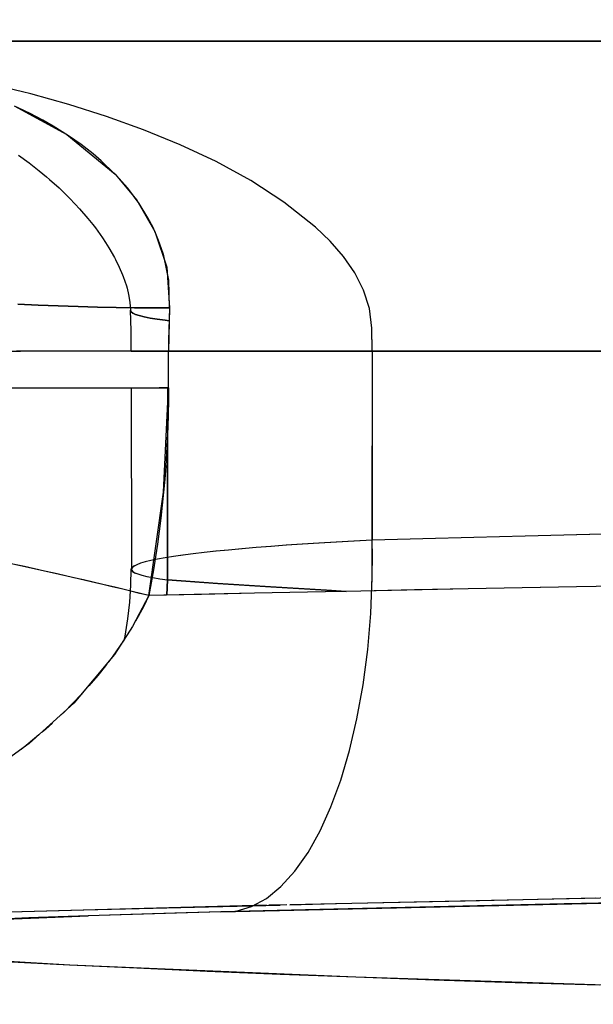
# Model space of a CAD drawing. Units: millimetres. Extents: x -3004 to 18765, y 126 to 14625.
# Drawn here: x 8792 to 8819, y 6328 to 6376 of the extents above; entities that cross this region are included whole.
import ezdxf

# ---------------------------------------------------------------- set-up
doc = ezdxf.new("R2010")
doc.units = ezdxf.units.MM
doc.layers.add('______', color=7, linetype='Continuous')
doc.dimstyles.new('Qitele', dxfattribs={"dimscale": 85, "dimtxt": 4, "dimasz": 5, "dimexe": 4, "dimexo": 0, "dimgap": 3, "dimtad": 1, "dimdec": 0, "dimrnd": 10, "dimzin": 1, "dimtxsty": 'Standard', "dimblk": 'OBLIQUE', "dimcen": 5, "dimdle": 4, "dimclrd": 256, "dimclre": 256, "dimclrt": 256, "dimadec": 0, "dimazin": 0, "dimtfac": 1, "dimtdec": 0, "dimtmove": 0, "dimatfit": 3, "dimldrblk": 'OBLIQUE', "dimfxl": 6, "dimfxlon": 1, "dimlwd": 40, "dimlwe": 30, "dimarcsym": 0})

# ---------------------------------------------------------------- blocks, each defined once
blk = doc.blocks.new('A$C1C164C05')
at = {"layer": '______'}
for p, q in [((882.087, 734.135), (875.308, 734.135)), ((878.623, 734.135), (875.928, 734.135)), ((875.928, 734.135), (881.35, 734.135)), ((876.984, 734.135), (878.672, 734.135)), ((881.35, 734.135), (878.623, 734.135)), ((878.672, 734.135), (880.374, 734.135)), ((880.374, 734.135), (882.087, 734.135)), ((884.109, 734.135), (881.35, 734.135)), ((881.35, 734.135), (886.898, 734.135)), ((889.056, 734.135), (882.087, 734.135)), ((882.087, 734.135), (883.812, 734.135)), ((883.812, 734.135), (885.549, 734.135)), ((886.898, 734.135), (884.109, 734.135)), ((885.549, 734.135), (887.297, 734.135)), ((889.716, 734.135), (886.898, 734.135)), ((886.898, 734.135), (892.563, 734.135)), ((887.297, 734.135), (889.056, 734.135)), ((896.197, 734.135), (889.056, 734.135)), ((889.056, 734.135), (890.826, 734.135)), ((892.563, 734.135), (889.716, 734.135)), ((890.826, 734.135), (892.606, 734.135)), ((895.437, 734.135), (892.563, 734.135)), ((892.563, 734.135), (898.338, 734.135)), ((892.606, 734.135), (894.397, 734.135)), ((894.397, 734.135), (896.197, 734.135)), ((898.338, 734.135), (895.437, 734.135)), ((903.49, 734.135), (896.197, 734.135)), ((896.197, 734.135), (898.006, 734.135)), ((898.006, 734.135), (899.826, 734.135)), ((901.265, 734.135), (898.338, 734.135)), ((898.338, 734.135), (904.215, 734.135)), ((899.826, 734.135), (901.653, 734.135)), ((904.215, 734.135), (901.265, 734.135)), ((901.653, 734.135), (903.49, 734.135)), ((910.913, 734.135), (903.49, 734.135)), ((903.49, 734.135), (905.334, 734.135)), ((907.189, 734.135), (904.215, 734.135)), ((904.215, 734.135), (910.186, 734.135)), ((905.334, 734.135), (907.187, 734.135)), ((878.727, 731.591), (876.882, 732.034)), ((880.562, 731.081), (878.727, 731.591)), ((877.915, 731.012), (880.461, 729.632)), ((878.476, 730.748), (878.046, 730.952)), ((882.381, 730.502), (880.562, 731.081)), ((878.665, 730.654), (878.476, 730.748)), ((879.297, 730.321), (878.665, 730.654)), ((884.175, 729.853), (882.381, 730.502)), ((879.796, 730.037), (879.297, 730.321)), ((879.925, 729.96), (879.796, 730.037)), ((880.549, 729.563), (879.925, 729.96)), ((880.461, 729.632), (882.796, 727.709)), ((881.147, 729.144), (880.549, 729.563)), ((885.943, 729.131), (884.175, 729.853)), ((881.73, 728.69), (881.147, 729.144)), ((887.673, 728.322), (885.943, 729.131)), ((878.12, 728.637), (878.637, 728.259)), ((882.125, 728.353), (881.73, 728.69)), ((878.637, 728.259), (878.959, 728.01)), ((882.306, 728.188), (882.125, 728.353)), ((882.861, 727.642), (882.306, 728.188)), ((889.348, 727.406), (887.673, 728.322)), ((878.959, 728.01), (879.121, 727.881)), ((879.121, 727.881), (879.474, 727.59)), ((882.796, 727.709), (883.846, 726.45)), ((883.116, 727.365), (882.861, 727.642)), ((879.474, 727.59), (879.629, 727.457)), ((879.629, 727.457), (880.089, 727.045)), ((883.402, 727.03), (883.116, 727.365)), ((890.951, 726.367), (889.348, 727.406)), ((880.033, 727.096), (880.202, 726.939)), ((880.086, 727.047), (880.651, 726.495)), ((883.956, 726.291), (883.402, 727.03)), ((880.608, 726.537), (881.087, 726.028)), ((883.846, 726.45), (884.717, 724.948)), ((884.379, 725.607), (883.956, 726.291)), ((892.482, 725.156), (890.951, 726.367)), ((881.078, 726.037), (881.482, 725.571)), ((881.482, 725.571), (881.72, 725.273)), ((881.72, 725.273), (881.845, 725.112)), ((884.628, 725.129), (884.379, 725.607)), ((881.845, 725.112), (882.185, 724.637)), ((884.8, 724.752), (884.628, 725.129)), ((884.717, 724.948), (885.287, 723.212)), ((884.897, 724.514), (884.8, 724.752)), ((893.191, 724.473), (892.482, 725.156)), ((882.185, 724.637), (882.335, 724.412)), ((882.335, 724.412), (882.498, 724.152)), ((885.113, 723.885), (884.897, 724.514)), ((893.829, 723.738), (893.191, 724.473)), ((882.498, 724.152), (882.761, 723.69)), ((885.15, 723.76), (885.113, 723.885)), ((882.761, 723.69), (882.814, 723.593)), ((882.814, 723.593), (882.995, 723.222)), ((885.385, 722.59), (885.15, 723.76)), ((894.374, 722.949), (893.829, 723.738)), ((882.995, 723.222), (883.153, 722.851)), ((883.153, 722.851), (883.187, 722.766)), ((885.287, 723.212), (885.431, 721.245)), ((894.801, 722.108), (894.374, 722.949)), ((883.187, 722.766), (883.338, 722.322)), ((885.431, 721.245), (885.385, 722.59)), ((883.338, 722.322), (883.374, 722.199)), ((883.374, 722.199), (883.446, 721.901)), ((883.446, 721.901), (883.496, 721.631)), ((895.086, 721.215), (894.801, 722.108)), ((879.076, 721.389), (878.089, 721.437)), ((878.089, 721.437), (879.076, 721.389)), ((883.496, 721.631), (883.513, 721.505)), ((883.513, 721.505), (883.542, 721.133)), ((880.049, 721.349), (879.076, 721.389)), ((879.076, 721.389), (880.049, 721.349)), ((881.004, 721.316), (880.049, 721.349)), ((880.049, 721.349), (881.004, 721.316)), ((881.939, 721.289), (881.004, 721.316)), ((881.004, 721.316), (881.939, 721.289)), ((882.851, 721.27), (881.939, 721.289)), ((881.939, 721.289), (882.851, 721.27)), ((883.739, 721.255), (882.851, 721.27)), ((882.851, 721.27), (883.739, 721.255)), ((883.542, 721.133), (883.57, 721.066)), ((883.564, 720.148), (883.542, 721.133)), ((883.57, 721.066), (883.542, 721.133)), ((883.57, 721.066), (883.649, 721.001)), ((883.649, 721.001), (883.57, 721.066)), ((883.649, 721.001), (883.781, 720.937)), ((883.781, 720.937), (883.649, 721.001)), ((884.599, 721.247), (883.739, 721.255)), ((883.739, 721.255), (884.599, 721.247)), ((883.781, 720.937), (883.963, 720.875)), ((883.963, 720.875), (883.781, 720.937)), ((885.431, 721.245), (884.599, 721.247)), ((884.599, 721.247), (885.431, 721.245)), ((885.431, 721.245), (885.377, 719.163)), ((885.431, 721.245), (885.407, 720.726)), ((895.206, 720.267), (895.086, 721.215)), ((883.963, 720.875), (884.199, 720.815)), ((884.199, 720.815), (883.963, 720.875)), ((884.199, 720.815), (884.485, 720.757)), ((884.485, 720.757), (884.199, 720.815)), ((884.485, 720.757), (884.823, 720.702)), ((884.823, 720.702), (884.485, 720.757)), ((884.823, 720.702), (885.21, 720.65)), ((885.21, 720.65), (884.823, 720.702)), ((885.21, 720.65), (885.415, 720.627)), ((885.415, 720.627), (885.21, 720.65)), ((885.407, 720.726), (885.39, 720.207)), ((883.571, 719.163), (883.564, 720.148)), ((885.39, 720.207), (885.38, 719.686)), ((895.222, 719.163), (895.206, 720.267)), ((885.38, 719.686), (885.377, 719.163)), ((895.222, 719.163), (895.218, 719.715)), ((877.742, 719.163), (878.23, 719.163)), ((879.021, 719.163), (878.034, 719.163)), ((878.717, 719.163), (878.23, 719.163)), ((879.205, 719.163), (878.717, 719.163)), ((879.994, 719.163), (879.021, 719.163)), ((879.693, 719.163), (879.205, 719.163)), ((880.181, 719.163), (879.693, 719.163)), ((880.95, 719.163), (879.994, 719.163)), ((880.667, 719.163), (880.181, 719.163)), ((881.152, 719.163), (880.667, 719.163)), ((881.885, 719.163), (880.95, 719.163)), ((881.634, 719.163), (881.152, 719.163)), ((882.115, 719.163), (881.634, 719.163)), ((882.797, 719.163), (881.885, 719.163)), ((882.593, 719.163), (882.115, 719.163)), ((883.067, 719.163), (882.593, 719.163)), ((883.685, 719.163), (882.797, 719.163)), ((883.538, 719.163), (883.067, 719.163)), ((884.005, 719.163), (883.538, 719.163)), ((883.576, 719.163), (883.621, 719.163)), ((883.632, 719.163), (883.58, 719.163)), ((883.595, 719.163), (883.666, 719.163)), ((883.677, 719.163), (883.599, 719.163)), ((883.621, 719.163), (883.714, 719.163)), ((883.734, 719.163), (883.632, 719.163)), ((883.666, 719.163), (883.783, 719.163)), ((883.806, 719.163), (883.677, 719.163)), ((884.545, 719.163), (883.685, 719.163)), ((883.714, 719.163), (883.853, 719.163)), ((883.884, 719.163), (883.734, 719.163)), ((883.783, 719.163), (883.945, 719.163)), ((883.988, 719.163), (883.806, 719.163)), ((883.853, 719.163), (884.038, 719.163)), ((884.083, 719.163), (883.884, 719.163)), ((883.945, 719.163), (884.149, 719.163)), ((884.222, 719.163), (883.988, 719.163)), ((884.467, 719.163), (884.005, 719.163)), ((884.038, 719.163), (884.266, 719.163)), ((884.329, 719.163), (884.083, 719.163)), ((884.149, 719.163), (884.392, 719.163)), ((884.508, 719.163), (884.222, 719.163)), ((884.266, 719.163), (884.535, 719.163)), ((884.621, 719.163), (884.329, 719.163)), ((884.392, 719.163), (884.673, 719.163)), ((884.924, 719.163), (884.467, 719.163)), ((884.844, 719.163), (884.508, 719.163)), ((884.535, 719.163), (884.844, 719.163)), ((885.377, 719.163), (884.545, 719.163)), ((884.956, 719.163), (884.621, 719.163)), ((884.673, 719.163), (884.988, 719.163)), ((885.23, 719.163), (884.844, 719.163)), ((884.844, 719.163), (885.194, 719.163)), ((885.377, 719.163), (884.924, 719.163)), ((885.334, 719.163), (884.956, 719.163)), ((884.988, 719.163), (885.334, 719.163)), ((885.194, 719.163), (885.589, 719.163)), ((885.665, 719.163), (885.23, 719.163)), ((894.591, 719.163), (885.377, 719.163)), ((885.377, 717.388), (885.377, 719.163)), ((885.377, 719.163), (890.288, 719.163)), ((885.377, 718.276), (885.377, 719.163)), ((885.589, 719.163), (886.03, 719.163)), ((886.145, 719.163), (885.665, 719.163)), ((886.03, 719.163), (886.514, 719.163)), ((886.668, 719.163), (886.145, 719.163)), ((886.514, 719.163), (887.042, 719.163)), ((887.233, 719.163), (886.668, 719.163)), ((887.042, 719.163), (887.613, 719.163)), ((887.836, 719.163), (887.233, 719.163)), ((887.613, 719.163), (888.226, 719.163)), ((888.474, 719.163), (887.836, 719.163)), ((888.226, 719.163), (888.878, 719.163)), ((889.144, 719.163), (888.474, 719.163)), ((888.878, 719.163), (889.568, 719.163)), ((889.841, 719.163), (889.144, 719.163)), ((889.568, 719.163), (890.292, 719.163)), ((890.564, 719.163), (889.841, 719.163)), ((890.288, 719.163), (895.277, 719.163)), ((890.292, 719.163), (891.05, 719.163)), ((891.307, 719.163), (890.564, 719.163)), ((891.05, 719.163), (891.838, 719.163)), ((892.068, 719.163), (891.307, 719.163)), ((891.838, 719.163), (892.652, 719.163)), ((892.844, 719.163), (892.068, 719.163)), ((892.652, 719.163), (893.49, 719.163)), ((893.63, 719.163), (892.844, 719.163)), ((893.49, 719.163), (894.348, 719.163)), ((894.424, 719.163), (893.63, 719.163)), ((894.348, 719.163), (895.222, 719.163)), ((895.222, 719.163), (894.424, 719.163)), ((894.591, 719.163), (905.037, 719.163)), ((897.627, 719.163), (895.222, 719.163)), ((895.222, 719.163), (895.222, 714.591)), ((895.222, 719.163), (897.627, 719.163)), ((895.222, 719.163), (895.222, 714.591)), ((895.277, 719.163), (900.339, 719.163)), ((900.054, 719.163), (897.627, 719.163)), ((897.627, 719.163), (900.054, 719.163)), ((902.502, 719.163), (900.054, 719.163)), ((900.054, 719.163), (902.502, 719.163)), ((900.339, 719.163), (905.471, 719.163)), ((904.972, 719.163), (902.502, 719.163)), ((902.502, 719.163), (904.972, 719.163)), ((907.461, 719.163), (904.972, 719.163)), ((904.972, 719.163), (907.461, 719.163)), ((905.037, 719.163), (910.353, 719.163)), ((905.471, 719.163), (910.666, 719.163)), ((885.377, 717.388), (885.377, 718.276)), ((877.742, 717.388), (878.23, 717.388)), ((877.742, 717.388), (878.23, 717.388)), ((878.23, 717.388), (878.717, 717.388)), ((878.23, 717.388), (878.717, 717.388)), ((878.717, 717.388), (879.205, 717.388)), ((878.717, 717.388), (879.205, 717.388)), ((879.205, 717.388), (879.693, 717.388)), ((879.205, 717.388), (879.693, 717.388)), ((879.693, 717.388), (880.181, 717.388)), ((879.693, 717.388), (880.181, 717.388)), ((880.181, 717.388), (880.667, 717.388)), ((880.181, 717.388), (880.667, 717.388)), ((880.667, 717.388), (881.152, 717.388)), ((880.667, 717.388), (881.152, 717.388)), ((881.152, 717.388), (881.634, 717.388)), ((881.152, 717.388), (881.634, 717.388)), ((881.634, 717.388), (882.115, 717.388)), ((881.634, 717.388), (882.115, 717.388)), ((882.115, 717.388), (882.593, 717.388)), ((882.115, 717.388), (882.593, 717.388)), ((882.593, 717.388), (883.067, 717.388)), ((882.593, 717.388), (883.067, 717.388)), ((883.067, 717.388), (883.538, 717.388)), ((883.067, 717.388), (883.538, 717.388)), ((883.538, 717.388), (884.005, 717.388)), ((883.538, 717.388), (884.005, 717.388)), ((883.578, 717.388), (883.59, 708.644)), ((884.005, 717.388), (884.467, 717.388)), ((884.005, 717.388), (884.467, 717.388)), ((884.467, 717.388), (884.924, 717.388)), ((884.467, 717.388), (884.924, 717.388)), ((885.377, 717.388), (884.924, 717.388)), ((884.924, 717.388), (885.377, 717.388)), ((885.139, 712.34), (885.377, 717.388)), ((885.334, 717.388), (885.334, 713.635)), ((885.334, 717.388), (885.334, 708.108)), ((885.377, 717.388), (885.373, 716.754)), ((885.373, 716.754), (885.362, 716.121)), ((885.362, 716.121), (885.343, 715.489)), ((885.343, 715.489), (885.317, 714.858)), ((885.317, 714.858), (885.284, 714.227)), ((895.222, 710.018), (895.222, 714.591)), ((895.222, 714.591), (895.222, 710.018)), ((885.284, 714.227), (885.243, 713.597)), ((885.243, 713.597), (885.195, 712.969)), ((885.334, 708.108), (885.334, 713.635)), ((885.195, 712.969), (885.139, 712.34)), ((884.423, 707.346), (885.139, 712.34)), ((885.139, 712.34), (885.076, 711.713)), ((885.076, 711.713), (885.005, 711.087)), ((885.005, 711.087), (884.927, 710.461)), ((884.927, 710.461), (884.841, 709.837)), ((895.222, 710.018), (894.338, 709.973)), ((895.222, 710.018), (894.34, 709.973)), ((897.668, 710.086), (895.222, 710.018)), ((897.67, 710.086), (895.222, 710.018)), ((895.223, 708.258), (895.222, 710.018)), ((895.232, 709.206), (895.222, 710.018)), ((900.129, 710.152), (897.668, 710.086)), ((900.135, 710.153), (897.67, 710.086)), ((902.605, 710.218), (900.129, 710.152)), ((902.617, 710.218), (900.135, 710.153)), ((905.095, 710.282), (902.605, 710.218)), ((905.115, 710.282), (902.617, 710.218)), ((907.6, 710.344), (905.095, 710.282)), ((907.628, 710.345), (905.115, 710.282)), ((884.841, 709.837), (884.748, 709.213)), ((888.279, 709.547), (887.67, 709.487)), ((888.282, 709.549), (887.674, 709.489)), ((888.925, 709.606), (888.279, 709.547)), ((888.929, 709.608), (888.282, 709.549)), ((889.606, 709.664), (888.925, 709.606)), ((889.615, 709.666), (888.929, 709.608)), ((890.319, 709.72), (889.606, 709.664)), ((890.335, 709.723), (889.615, 709.666)), ((891.065, 709.775), (890.319, 709.72)), ((891.083, 709.777), (890.335, 709.723)), ((891.841, 709.827), (891.065, 709.775)), ((891.857, 709.829), (891.083, 709.777)), ((892.646, 709.878), (891.841, 709.827)), ((892.658, 709.879), (891.857, 709.829)), ((893.479, 709.927), (892.646, 709.878)), ((893.486, 709.928), (892.658, 709.879)), ((894.338, 709.973), (893.479, 709.927)), ((894.34, 709.973), (893.486, 709.928)), ((884.527, 709.038), (884.253, 708.972)), ((884.527, 709.038), (884.255, 708.972)), ((884.846, 709.104), (884.527, 709.038)), ((884.846, 709.104), (884.527, 709.038)), ((884.748, 709.213), (884.647, 708.59)), ((885.211, 709.17), (884.846, 709.104)), ((885.21, 709.17), (884.846, 709.104)), ((885.619, 709.234), (885.21, 709.17)), ((885.621, 709.236), (885.211, 709.17)), ((886.07, 709.299), (885.619, 709.234)), ((886.077, 709.3), (885.621, 709.236)), ((886.564, 709.362), (886.07, 709.299)), ((886.571, 709.364), (886.077, 709.3)), ((887.097, 709.425), (886.564, 709.362)), ((887.103, 709.427), (886.571, 709.364)), ((887.67, 709.487), (887.097, 709.425)), ((887.674, 709.489), (887.103, 709.427)), ((895.225, 708.381), (895.232, 709.206)), ((878.228, 708.784), (877.263, 708.991)), ((878.411, 708.744), (877.926, 708.849)), ((879.178, 708.576), (878.228, 708.784)), ((878.894, 708.638), (878.411, 708.744)), ((879.376, 708.532), (878.894, 708.638)), ((880.111, 708.367), (879.178, 708.576)), ((883.558, 707.845), (883.575, 708.643)), ((883.615, 708.707), (883.575, 708.643)), ((883.575, 708.643), (883.581, 708.578)), ((883.581, 708.578), (883.636, 708.515)), ((883.63, 708.708), (883.59, 708.644)), ((883.59, 708.644), (883.597, 708.579)), ((883.597, 708.579), (883.651, 708.516)), ((883.704, 708.773), (883.615, 708.707)), ((883.716, 708.774), (883.63, 708.708)), ((883.841, 708.84), (883.704, 708.773)), ((883.849, 708.84), (883.716, 708.774)), ((884.024, 708.906), (883.841, 708.84)), ((884.029, 708.906), (883.849, 708.84)), ((884.253, 708.972), (884.024, 708.906)), ((884.255, 708.972), (884.029, 708.906)), ((884.647, 708.59), (884.539, 707.968)), ((879.855, 708.425), (879.376, 708.532)), ((880.331, 708.318), (879.855, 708.425)), ((881.024, 708.159), (880.111, 708.367)), ((880.804, 708.21), (880.331, 708.318)), ((881.273, 708.102), (880.804, 708.21)), ((881.913, 707.953), (881.024, 708.159)), ((881.738, 707.994), (881.273, 708.102)), ((883.636, 708.515), (883.737, 708.453)), ((883.651, 708.516), (883.75, 708.453)), ((883.737, 708.453), (883.886, 708.392)), ((883.75, 708.453), (883.897, 708.392)), ((883.886, 708.392), (884.084, 708.332)), ((883.897, 708.392), (884.091, 708.332)), ((884.084, 708.332), (884.327, 708.273)), ((884.091, 708.332), (884.332, 708.274)), ((884.327, 708.273), (884.617, 708.216)), ((884.332, 708.274), (884.619, 708.216)), ((884.617, 708.216), (884.953, 708.161)), ((884.619, 708.216), (884.953, 708.161)), ((884.953, 708.161), (885.334, 708.108)), ((884.953, 708.161), (885.334, 708.108)), ((885.295, 707.365), (885.334, 708.108)), ((885.334, 708.108), (885.295, 707.365)), ((885.334, 708.108), (887.753, 707.935)), ((887.751, 707.935), (885.334, 708.108)), ((895.15, 706.488), (895.223, 708.258)), ((895.203, 707.575), (895.225, 708.381)), ((882.199, 707.885), (881.738, 707.994)), ((882.778, 707.748), (881.913, 707.953)), ((882.655, 707.777), (882.199, 707.885)), ((883.106, 707.669), (882.655, 707.777)), ((883.615, 707.545), (882.778, 707.748)), ((883.551, 707.561), (883.106, 707.669)), ((883.503, 707.036), (883.558, 707.845)), ((884.539, 707.968), (884.423, 707.346)), ((890.311, 707.767), (887.751, 707.935)), ((887.753, 707.935), (890.317, 707.767)), ((893.016, 707.603), (890.311, 707.767)), ((890.317, 707.767), (893.024, 707.603)), ((899.862, 707.668), (894.675, 707.565)), ((897.264, 707.617), (894.675, 707.565)), ((899.862, 707.668), (897.264, 707.617)), ((905.087, 707.768), (899.862, 707.668)), ((902.47, 707.719), (899.862, 707.668)), ((905.087, 707.768), (902.47, 707.719)), ((910.347, 707.864), (905.087, 707.768)), ((910.347, 707.864), (905.087, 707.768)), ((883.991, 707.453), (883.551, 707.561)), ((884.423, 707.346), (883.615, 707.545)), ((884.423, 707.346), (883.641, 705.853)), ((884.423, 707.346), (883.991, 707.453)), ((884.423, 707.346), (884.177, 706.841)), ((889.527, 707.457), (884.423, 707.346)), ((886.97, 707.402), (884.423, 707.346)), ((889.527, 707.457), (886.97, 707.402)), ((894.675, 707.565), (889.527, 707.457)), ((892.096, 707.512), (889.527, 707.457)), ((894.675, 707.565), (892.096, 707.512)), ((893.958, 707.55), (893.016, 707.603)), ((893.024, 707.603), (893.964, 707.55)), ((883.411, 706.217), (883.503, 707.036)), ((884.177, 706.841), (883.912, 706.343)), ((883.28, 705.39), (883.411, 706.217)), ((883.912, 706.343), (883.782, 706.116)), ((895.002, 704.737), (895.15, 706.488)), ((883.641, 705.853), (882.768, 704.495)), ((883.63, 705.851), (883.385, 705.455)), ((883.75, 706.06), (883.63, 705.851)), ((883.25, 705.245), (883.013, 704.886)), ((883.249, 705.243), (883.28, 705.39)), ((883.013, 704.886), (882.679, 704.413)), ((882.768, 704.495), (880.806, 702.14)), ((882.679, 704.413), (882.484, 704.153)), ((894.779, 703.03), (895.002, 704.737)), ((882.327, 703.946), (881.959, 703.484)), ((882.377, 704.012), (882.327, 703.946)), ((881.959, 703.484), (881.523, 702.984)), ((894.484, 701.395), (894.779, 703.03)), ((881.171, 702.58), (880.331, 701.715)), ((881.211, 702.626), (881.171, 702.58)), ((880.806, 702.14), (878.65, 700.197)), ((880.331, 701.715), (880.184, 701.579)), ((879.763, 701.188), (879.441, 700.89)), ((894.122, 699.856), (894.484, 701.395)), ((879.113, 700.613), (878.505, 700.102)), ((879.441, 700.89), (879.268, 700.744)), ((878.65, 700.197), (876.411, 698.578)), ((878.505, 700.102), (878.256, 699.911)), ((893.7, 698.433), (894.122, 699.856)), ((893.227, 697.143), (893.7, 698.433)), ((892.701, 695.978), (893.227, 697.143)), ((892.118, 694.933), (892.701, 695.978)), ((891.485, 694.03), (892.118, 694.933)), ((890.811, 693.285), (891.485, 694.03)), ((890.105, 692.711), (890.811, 693.285)), ((913.16, 692.878), (891.242, 692.404)), ((887.302, 692.309), (890.768, 692.392)), ((887.911, 692.063), (910.197, 692.57)), ((889.379, 692.316), (890.105, 692.711)), ((890.678, 692.392), (890.217, 692.379)), ((891.087, 692.4), (890.678, 692.392)), ((891.241, 692.404), (893.451, 692.457)), ((893.451, 692.457), (896.572, 692.529)), ((896.572, 692.529), (899.707, 692.599)), ((901.685, 692.389), (898.898, 692.326)), ((899.707, 692.599), (906.014, 692.734)), ((904.489, 692.451), (901.685, 692.389)), ((907.31, 692.511), (904.489, 692.451)), ((890.11, 692.377), (869.435, 691.83)), ((875.374, 691.999), (881.277, 692.156)), ((881.277, 692.156), (887.302, 692.309)), ((887.911, 692.063), (881.488, 691.872)), ((883.037, 691.924), (881.515, 691.874)), ((884.61, 691.973), (883.037, 691.924)), ((886.235, 692.018), (884.61, 691.973)), ((887.911, 692.063), (886.235, 692.018)), ((890.633, 692.131), (887.911, 692.063)), ((887.911, 692.063), (888.644, 692.1)), ((888.644, 692.1), (889.379, 692.316)), ((893.372, 692.197), (890.633, 692.131)), ((896.127, 692.263), (893.372, 692.197)), ((898.898, 692.326), (896.127, 692.263)), ((875.947, 691.651), (881.488, 691.872)), ((878.622, 691.768), (877.254, 691.711)), ((880.043, 691.822), (878.622, 691.768)), ((881.515, 691.874), (880.043, 691.822)), ((880.602, 689.488), (869.115, 690.153)), ((880.596, 689.488), (877.49, 689.648)), ((894.424, 688.899), (880.602, 689.488)), ((883.851, 689.333), (880.602, 689.488)), ((887.241, 689.183), (883.851, 689.333)), ((890.766, 689.038), (887.241, 689.183)), ((894.423, 688.899), (890.766, 689.038)), ((898.211, 688.764), (894.423, 688.899)), ((910.364, 688.393), (894.424, 688.899)), ((902.132, 688.635), (898.211, 688.764)), ((906.183, 688.512), (902.132, 688.635))]:
    blk.add_line(p, q, dxfattribs=at)
blk = doc.blocks.new('_Oblique')
at = {"color": 0, "linetype": 'ByBlock', "lineweight": -2}
blk.add_line((-0.5, -0.5), (0.5, 0.5), dxfattribs=at)
blk = doc.blocks.new('*D12')
at = {"lineweight": 30, "transparency": 16777216}
for p, q in [((3855.399, 12294.035), (3855.399, 13144.035)), ((12346.463, 12294.035), (12346.463, 13144.035))]:
    blk.add_line(p, q, dxfattribs=at)
at = {"lineweight": 40, "transparency": 16777216}
blk.add_line((3515.399, 12804.035), (12686.463, 12804.035), dxfattribs=at)
at = {"layer": 'Defpoints', "color": 0, "transparency": 16777216}
for p in [(12346.463, 12804.035), (3855.399, 7730.569), (12346.463, 6232.468)]:
    blk.add_point(p, dxfattribs=at)
at = {"lineweight": 40, "transparency": 16777216, "xscale": 425, "yscale": 425, "zscale": 425, "rotation": 180}
blk.add_blockref('_Oblique', (3855.399, 12804.035), dxfattribs=at)
at = {"lineweight": 40, "transparency": 16777216, "xscale": 425, "yscale": 425, "zscale": 425}
blk.add_blockref('_Oblique', (12346.463, 12804.035), dxfattribs=at)
at = {"transparency": 16777216, "insert": (8100.931, 13236.639), "char_height": 340, "attachment_point": 5}
blk.add_mtext('8490', dxfattribs=at)

msp = doc.modelspace()

# ---------------------------------------------------------------- block references
msp.add_blockref('A$C1C164C05', (7913.42, 5640.407))

# ---------------------------------------------------------------- dimensions: what is measured, and where the dimension line sits
at = {"color": 0}
dim = msp.add_linear_dim(base=(12346.463, 12804.035), p1=(3855.399, 7730.569), p2=(12346.463, 6232.468), dimstyle='Qitele', dxfattribs=at)
dim.commit()
dim.dimension.update_dxf_attribs({"geometry": '*D12', "text_midpoint": (8100.931, 13236.639)})

doc.saveas('drawing.dxf')
